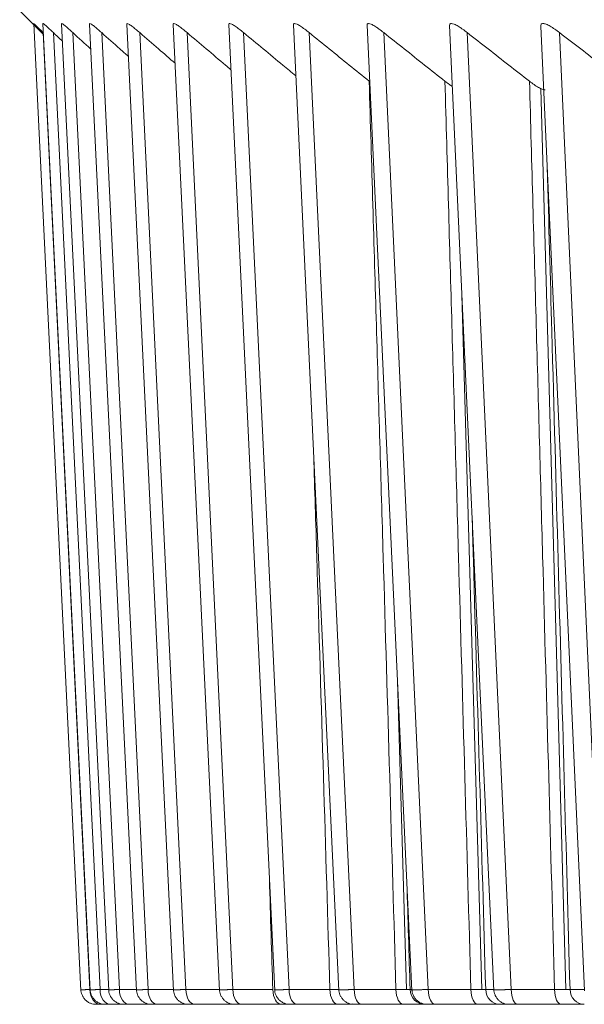
# Model space of a CAD drawing. Units: inches. Extents: x 1512 to 2312, y 1687 to 2987.
# Drawn here: x 1672 to 1676, y 2262 to 2268 of the extents above; entities that cross this region are included whole.
import ezdxf

# ---------------------------------------------------------------- set-up
doc = ezdxf.new("R2010")
doc.units = ezdxf.units.IN
doc.header["$MEASUREMENT"] = 0
doc.layers.add('1', color=7, linetype='Continuous')

msp = doc.modelspace()

# ---------------------------------------------------------------- linework, layer by layer
at = {"layer": '1', "color": 7, "linetype": 'Continuous', "lineweight": 18}
for p, q in [((1672.2412, 2268.0197), (1672.3971, 2267.8637)), ((1672.3326, 2267.9354), (1672.6416, 2261.6069)), ((1672.3936, 2267.9353), (1672.7022, 2261.6069)), ((1672.5157, 2267.9341), (1672.8234, 2261.6069)), ((1672.6987, 2267.9329), (1673.005, 2261.6069)), ((1672.9422, 2267.9317), (1673.2468, 2261.6069)), ((1673.2459, 2267.9305), (1673.5484, 2261.6069)), ((1673.6094, 2267.9293), (1673.9093, 2261.6069)), ((1674.0323, 2267.9278), (1674.3292, 2261.6069)), ((1674.514, 2267.9249), (1674.8075, 2261.6069)), ((1675.0538, 2267.9221), (1675.3434, 2261.6069)), ((1675.6509, 2267.9192), (1675.9362, 2261.6069)), ((1672.395, 2267.8763), (1672.3966, 2267.8748)), ((1672.7007, 2261.6162), (1672.395, 2267.8763)), ((1672.7667, 2261.6162), (1672.4615, 2267.8763)), ((1672.8935, 2261.6162), (1672.589, 2267.8763)), ((1673.0808, 2261.6162), (1672.7776, 2267.8763)), ((1673.3284, 2261.6162), (1673.0269, 2267.8763)), ((1673.6361, 2261.6162), (1673.3366, 2267.8763)), ((1674.0032, 2261.6162), (1673.7063, 2267.8763)), ((1674.4295, 2261.6162), (1674.1354, 2267.8763)), ((1674.9142, 2261.6162), (1674.6234, 2267.8763)), ((1675.4567, 2261.6162), (1675.1696, 2267.8763)), ((1676.0563, 2261.6162), (1675.7733, 2267.8763)), ((1675.6504, 2267.5102), (1675.8136, 2261.616)), ((1675.1345, 2266.1618), (1675.2645, 2261.616)), ((1674.7132, 2263.6356), (1674.7728, 2261.616)), ((1672.7007, 2261.6162), (1672.7018, 2261.6162)), ((1672.7667, 2261.6162), (1672.823, 2261.6162)), ((1672.8935, 2261.6162), (1673.0046, 2261.6162)), ((1673.0808, 2261.6162), (1673.2463, 2261.6162)), ((1673.3284, 2261.6162), (1673.5479, 2261.6162)), ((1673.6361, 2261.6162), (1673.8971, 2261.6162)), ((1674.0032, 2261.6162), (1674.2706, 2261.6162)), ((1674.4295, 2261.6162), (1674.7028, 2261.6162)), ((1674.7952, 2261.6162), (1674.807, 2261.6162)), ((1674.9142, 2261.6162), (1675.1931, 2261.6162)), ((1675.2898, 2261.6162), (1675.3423, 2261.6162)), ((1675.4567, 2261.6162), (1675.7408, 2261.6162)), ((1675.8416, 2261.6162), (1675.935, 2261.6162)), ((1672.7709, 2261.5197), (1672.8136, 2261.5197)), ((1672.7709, 2261.5197), (1672.818, 2261.5197)), ((1672.8342, 2261.5197), (1672.9325, 2261.5197)), ((1672.8342, 2261.5197), (1672.9063, 2261.5197)), ((1672.9582, 2261.5197), (1673.1119, 2261.5197)), ((1672.9582, 2261.5197), (1673.0879, 2261.5197)), ((1673.0658, 2261.5197), (1673.0591, 2261.5197)), ((1673.1426, 2261.5197), (1673.3516, 2261.5197)), ((1673.1426, 2261.5197), (1673.3642, 2261.5197)), ((1673.3873, 2261.5197), (1673.6407, 2261.5197)), ((1673.3873, 2261.5197), (1673.6417, 2261.5197)), ((1673.6919, 2261.5197), (1673.952, 2261.5197)), ((1673.6919, 2261.5197), (1673.953, 2261.5197)), ((1674.056, 2261.5197), (1674.3234, 2261.5197)), ((1674.056, 2261.5197), (1674.3225, 2261.5197)), ((1674.4791, 2261.5197), (1674.7515, 2261.5197)), ((1674.4791, 2261.5197), (1674.7524, 2261.5197)), ((1674.891, 2261.5197), (1674.9144, 2261.5197)), ((1674.9605, 2261.5197), (1675.2395, 2261.5197)), ((1674.9606, 2261.5197), (1675.2387, 2261.5197)), ((1675.3844, 2261.5197), (1675.4497, 2261.5197)), ((1675.4998, 2261.5197), (1675.7832, 2261.5197)), ((1675.4998, 2261.5197), (1675.7839, 2261.5197))]:
    msp.add_line(p, q, dxfattribs=at)
for centre, major_axis, ratio, start_param, end_param in [((1672.7709, 2261.6197), (0, 0.1), 0.701963, 1.605703, 3.141593), ((1672.8342, 2261.6197), (0, 0.1), 0.675167, 1.605703, 3.141593), ((1672.9582, 2261.6197), (0, 0.1), 0.647448, 1.605703, 3.141593), ((1673.1426, 2261.6197), (0, 0.1), 0.618844, 1.605703, 3.141593), ((1673.3873, 2261.6197), (0, 0.1), 0.589396, 1.605703, 3.141593), ((1673.6919, 2261.6197), (0, 0.1), 0.559142, 1.605703, 3.141593), ((1673.953, 2261.6197), (0, 0.1), 0.559142, 1.605703, 3.141593), ((1674.056, 2261.6197), (0, 0.1), 0.528125, 1.605703, 3.141593), ((1674.3234, 2261.6197), (0, 0.1), 0.528125, 1.605703, 3.141593), ((1674.4791, 2261.6197), (0, 0.1), 0.496386, 1.605703, 3.141593), ((1674.7524, 2261.6197), (0, 0.1), 0.496386, 1.605703, 3.141593), ((1674.891, 2261.6197), (0, 0.1), 0.958659, 1.605703, 3.141593), ((1674.9605, 2261.6197), (0, 0.1), 0.46397, 1.605703, 3.141593), ((1675.2395, 2261.6197), (0, 0.1), 0.46397, 1.605703, 3.141593), ((1675.3844, 2261.6197), (0, 0.1), 0.947489, 1.605703, 3.141593), ((1675.4998, 2261.6197), (0, 0.1), 0.430919, 1.605703, 3.141593), ((1675.7839, 2261.6197), (0, 0.1), 0.430919, 1.605703, 3.141593), ((1675.935, 2261.6197), (0, 0.1), 0.935026, 1.605703, 3.141593), ((1673.6417, 2261.6197), (0, 0.1), 0.589396, 2.935277, 3.141593), ((1674.4408, 2261.6197), (0, -0.1), 0.879033, 6.053276, 6.28318)]:
    msp.add_ellipse(centre, major_axis=major_axis, ratio=ratio, start_param=start_param, end_param=end_param, dxfattribs=at)
for points, knots in [([(1672.395, 2267.8763), (1672.3866, 2267.8846), (1672.3787, 2267.8923), (1672.3677, 2267.9029), (1672.3642, 2267.9063), (1672.3576, 2267.9127), (1672.3545, 2267.9157), (1672.3488, 2267.9211), (1672.3462, 2267.9236), (1672.3417, 2267.9279), (1672.3397, 2267.9298), (1672.3347, 2267.9344), (1672.3329, 2267.936), (1672.3325, 2267.936), (1672.3325, 2267.936), (1672.3325, 2267.9359)], [0, 0, 0, 0, 0.244227, 0.244227, 0.366341, 0.366341, 0.488455, 0.488455, 0.610568, 0.610568, 0.732682, 0.732682, 0.976909, 0.976909, 1, 1, 1, 1]), ([(1672.4615, 2267.8763), (1672.4527, 2267.8846), (1672.4445, 2267.8923), (1672.433, 2267.9029), (1672.4293, 2267.9063), (1672.4223, 2267.9127), (1672.419, 2267.9157), (1672.4129, 2267.9211), (1672.4101, 2267.9236), (1672.405, 2267.9279), (1672.4028, 2267.9298), (1672.3971, 2267.9344), (1672.3947, 2267.936), (1672.3937, 2267.936), (1672.3936, 2267.9359), (1672.3936, 2267.9356)], [0, 0, 0, 0, 0.23446, 0.23446, 0.35169, 0.35169, 0.468921, 0.468921, 0.586151, 0.586151, 0.703381, 0.703381, 0.937841, 0.937841, 1, 1, 1, 1]), ([(1672.589, 2267.8763), (1672.58, 2267.8846), (1672.5715, 2267.8923), (1672.5595, 2267.9029), (1672.5556, 2267.9063), (1672.5482, 2267.9127), (1672.5447, 2267.9157), (1672.5382, 2267.9211), (1672.5351, 2267.9236), (1672.5297, 2267.9279), (1672.5272, 2267.9298), (1672.5207, 2267.9344), (1672.5179, 2267.936), (1672.5159, 2267.936), (1672.5157, 2267.9357), (1672.5157, 2267.9351)], [0, 0, 0, 0, 0.225235, 0.225235, 0.337853, 0.337853, 0.450471, 0.450471, 0.563089, 0.563089, 0.675706, 0.675706, 0.900942, 0.900942, 1, 1, 1, 1]), ([(1672.7776, 2267.8763), (1672.7683, 2267.8846), (1672.7595, 2267.8923), (1672.747, 2267.9029), (1672.743, 2267.9063), (1672.7352, 2267.9127), (1672.7315, 2267.9157), (1672.7245, 2267.9211), (1672.7213, 2267.9236), (1672.7153, 2267.9279), (1672.7126, 2267.9298), (1672.7054, 2267.9344), (1672.7021, 2267.936), (1672.6993, 2267.936), (1672.6988, 2267.9356), (1672.6986, 2267.9346), (1672.6986, 2267.9344), (1672.6986, 2267.9342)], [0, 0, 0, 0, 0.216564, 0.216564, 0.324846, 0.324846, 0.433128, 0.433128, 0.541411, 0.541411, 0.649693, 0.649693, 0.866257, 0.866257, 0.974539, 0.974539, 1, 1, 1, 1]), ([(1673.0269, 2267.8763), (1673.0174, 2267.8846), (1673.0083, 2267.8923), (1672.9953, 2267.9029), (1672.9911, 2267.9063), (1672.9829, 2267.9127), (1672.979, 2267.9157), (1672.9717, 2267.9211), (1672.9682, 2267.9236), (1672.9618, 2267.9279), (1672.9589, 2267.9298), (1672.951, 2267.9344), (1672.9471, 2267.936), (1672.9436, 2267.936), (1672.9428, 2267.9356), (1672.9421, 2267.9344), (1672.9421, 2267.9338), (1672.9421, 2267.933)], [0, 0, 0, 0, 0.208477, 0.208477, 0.312716, 0.312716, 0.416954, 0.416954, 0.521193, 0.521193, 0.625431, 0.625431, 0.833908, 0.833908, 0.938147, 0.938147, 1, 1, 1, 1]), ([(1673.3366, 2267.8763), (1673.3268, 2267.8846), (1673.3174, 2267.8923), (1673.304, 2267.9029), (1673.2996, 2267.9063), (1673.2911, 2267.9127), (1673.287, 2267.9157), (1673.2793, 2267.9211), (1673.2756, 2267.9236), (1673.2688, 2267.9279), (1673.2656, 2267.9298), (1673.257, 2267.9344), (1673.2527, 2267.936), (1673.2483, 2267.936), (1673.2473, 2267.9356), (1673.246, 2267.9341), (1673.2458, 2267.933), (1673.2458, 2267.9316)], [0, 0, 0, 0, 0.200999, 0.200999, 0.301499, 0.301499, 0.401999, 0.401999, 0.502499, 0.502499, 0.602998, 0.602998, 0.803998, 0.803998, 0.904498, 0.904498, 1, 1, 1, 1]), ([(1673.7063, 2267.8763), (1673.6963, 2267.8846), (1673.6866, 2267.8923), (1673.6727, 2267.9029), (1673.6682, 2267.9063), (1673.6594, 2267.9127), (1673.6551, 2267.9157), (1673.647, 2267.9211), (1673.6431, 2267.9236), (1673.6359, 2267.9279), (1673.6324, 2267.9298), (1673.6231, 2267.9344), (1673.6183, 2267.936), (1673.6132, 2267.936), (1673.6119, 2267.9356), (1673.6101, 2267.934), (1673.6096, 2267.9329), (1673.6094, 2267.9309), (1673.6094, 2267.9304), (1673.6094, 2267.9299)], [0, 0, 0, 0, 0.194136, 0.194136, 0.291203, 0.291203, 0.388271, 0.388271, 0.485339, 0.485339, 0.582407, 0.582407, 0.776542, 0.776542, 0.87361, 0.87361, 0.970678, 0.970678, 1, 1, 1, 1]), ([(1674.1354, 2267.8763), (1674.1252, 2267.8846), (1674.1153, 2267.8923), (1674.101, 2267.9029), (1674.0963, 2267.9063), (1674.0871, 2267.9127), (1674.0827, 2267.9157), (1674.0742, 2267.9211), (1674.0701, 2267.9236), (1674.0625, 2267.9279), (1674.0588, 2267.9298), (1674.0488, 2267.9344), (1674.0435, 2267.936), (1674.0377, 2267.936), (1674.0361, 2267.9356), (1674.0338, 2267.934), (1674.033, 2267.9329), (1674.0323, 2267.9304), (1674.0322, 2267.9293), (1674.0323, 2267.928)], [0, 0, 0, 0, 0.187754, 0.187754, 0.28163, 0.28163, 0.375507, 0.375507, 0.469384, 0.469384, 0.563261, 0.563261, 0.751014, 0.751014, 0.844891, 0.844891, 0.938768, 0.938768, 1, 1, 1, 1]), ([(1674.6234, 2267.8763), (1674.613, 2267.8846), (1674.6029, 2267.8923), (1674.5881, 2267.9029), (1674.5833, 2267.9063), (1674.5738, 2267.9127), (1674.5692, 2267.9157), (1674.5603, 2267.9211), (1674.5561, 2267.9236), (1674.548, 2267.9279), (1674.5442, 2267.9298), (1674.5335, 2267.9344), (1674.5277, 2267.936), (1674.5211, 2267.936), (1674.5193, 2267.9356), (1674.5164, 2267.934), (1674.5154, 2267.9329), (1674.5141, 2267.9299), (1674.5139, 2267.928), (1674.514, 2267.9258), (1674.514, 2267.9257), (1674.514, 2267.9257)], [0, 0, 0, 0, 0.18143, 0.18143, 0.272144, 0.272144, 0.362859, 0.362859, 0.453574, 0.453574, 0.544289, 0.544289, 0.725718, 0.725718, 0.816433, 0.816433, 0.907148, 0.907148, 0.997863, 0.997863, 1, 1, 1, 1]), ([(1675.1696, 2267.8763), (1675.159, 2267.8846), (1675.1487, 2267.8923), (1675.1336, 2267.9029), (1675.1286, 2267.9063), (1675.1188, 2267.9127), (1675.114, 2267.9157), (1675.1048, 2267.9211), (1675.1004, 2267.9236), (1675.0919, 2267.9279), (1675.0879, 2267.9298), (1675.0766, 2267.9344), (1675.0703, 2267.936), (1675.063, 2267.936), (1675.0609, 2267.9356), (1675.0575, 2267.934), (1675.0562, 2267.9329), (1675.0544, 2267.9299), (1675.0539, 2267.928), (1675.0537, 2267.925), (1675.0537, 2267.924), (1675.0537, 2267.9231)], [0, 0, 0, 0, 0.175438, 0.175438, 0.263157, 0.263157, 0.350876, 0.350876, 0.438595, 0.438595, 0.526314, 0.526314, 0.701752, 0.701752, 0.789471, 0.789471, 0.87719, 0.87719, 0.964909, 0.964909, 1, 1, 1, 1]), ([(1675.7733, 2267.8763), (1675.7626, 2267.8846), (1675.752, 2267.8923), (1675.7365, 2267.9029), (1675.7314, 2267.9063), (1675.7213, 2267.9127), (1675.7164, 2267.9157), (1675.7068, 2267.9211), (1675.7022, 2267.9236), (1675.6934, 2267.9279), (1675.6891, 2267.9298), (1675.6772, 2267.9344), (1675.6705, 2267.936), (1675.6624, 2267.936), (1675.66, 2267.9356), (1675.6562, 2267.934), (1675.6546, 2267.9329), (1675.6523, 2267.9299), (1675.6516, 2267.928), (1675.6508, 2267.9241), (1675.6507, 2267.9223), (1675.6508, 2267.9202)], [0, 0, 0, 0, 0.169793, 0.169793, 0.254689, 0.254689, 0.339586, 0.339586, 0.424482, 0.424482, 0.509379, 0.509379, 0.679172, 0.679172, 0.764068, 0.764068, 0.848965, 0.848965, 0.933861, 0.933861, 1, 1, 1, 1]), ([(1672.589, 2267.8763), (1672.6277, 2267.8407), (1672.6669, 2267.8048), (1672.7061, 2267.7689), (1672.7066, 2267.7684)], [0, 0, 0, 0, 0.986011, 1, 1, 1, 1]), ([(1672.7776, 2267.8763), (1672.8174, 2267.8407), (1672.8757, 2267.7888), (1672.9339, 2267.7371), (1672.9523, 2267.7206)], [0, 0, 0, 0, 0.682406, 1, 1, 1, 1]), ([(1673.0269, 2267.8763), (1673.0678, 2267.8407), (1673.145, 2267.7738), (1673.2219, 2267.7072), (1673.258, 2267.6759)], [0, 0, 0, 0, 0.52935, 1, 1, 1, 1]), ([(1673.3366, 2267.8763), (1673.3785, 2267.8407), (1673.4622, 2267.7699), (1673.5577, 2267.6892), (1673.6114, 2267.6439), (1673.6234, 2267.6337)], [0, 0, 0, 0, 0.436943, 0.873887, 1, 1, 1, 1]), ([(1673.7063, 2267.8763), (1673.7492, 2267.8407), (1673.8348, 2267.7699), (1673.9486, 2267.6758), (1674.0196, 2267.6173), (1674.048, 2267.5939)], [0, 0, 0, 0, 0.374953, 0.749906, 1, 1, 1, 1]), ([(1675.0232, 2267.559), (1675.0333, 2267.5509), (1675.0432, 2267.5435), (1675.0595, 2267.5319), (1675.066, 2267.5274), (1675.0724, 2267.5233)], [0, 0, 0, 0, 0.586167, 0.586167, 1, 1, 1, 1]), ([(1675.5764, 2267.559), (1675.5867, 2267.5509), (1675.5968, 2267.5435), (1675.6164, 2267.5299), (1675.6259, 2267.5237), (1675.6441, 2267.5132), (1675.6524, 2267.509), (1675.6635, 2267.5046), (1675.667, 2267.5035), (1675.6733, 2267.502), (1675.6761, 2267.5016), (1675.6786, 2267.5016)], [0, 0, 0, 0, 0.25, 0.25, 0.5, 0.5, 0.75, 0.75, 0.875, 0.875, 1, 1, 1, 1]), ([(1675.8416, 2261.6162), (1675.8291, 2262.0684), (1675.8035, 2262.9899), (1675.7641, 2264.4136), (1675.7271, 2265.7505), (1675.7027, 2266.6308), (1675.6926, 2266.9953)], [0, 0, 0, 0, 0.271352, 0.542704, 0.814056, 1, 1, 1, 1]), ([(1674.2706, 2261.6162), (1674.2568, 2262.0724), (1674.2286, 2263.0022), (1674.1931, 2264.1721), (1674.1714, 2264.8881), (1674.1646, 2265.1105)], [0, 0, 0, 0, 0.409354, 0.818707, 1, 1, 1, 1]), ([(1675.2898, 2261.6162), (1675.2768, 2262.0684), (1675.2504, 2262.9899), (1675.2207, 2264.0285), (1675.2041, 2264.609), (1675.2015, 2264.7015)], [0, 0, 0, 0, 0.456921, 0.913842, 1, 1, 1, 1]), ([(1672.6411, 2261.6171), (1672.6416, 2261.6042), (1672.6455, 2261.5857), (1672.6581, 2261.5628), (1672.6667, 2261.5526), (1672.6716, 2261.5478)], [0, 0, 0, 0, 0.479415, 0.737044, 1, 1, 1, 1]), ([(1672.6411, 2261.6171), (1672.6416, 2261.6042), (1672.6455, 2261.5857), (1672.6581, 2261.5628), (1672.6667, 2261.5526), (1672.6716, 2261.5478)], [0, 0, 0, 0, 0.479415, 0.737044, 1, 1, 1, 1]), ([(1672.6412, 2261.6148), (1672.6412, 2261.6148), (1672.6413, 2261.6148), (1672.6414, 2261.6148), (1672.6419, 2261.6148), (1672.6426, 2261.6148), (1672.6435, 2261.6148), (1672.6446, 2261.6148), (1672.646, 2261.6149), (1672.6476, 2261.6149), (1672.6494, 2261.615), (1672.6514, 2261.615), (1672.6536, 2261.6151), (1672.6561, 2261.6151), (1672.6587, 2261.6152), (1672.6616, 2261.6153), (1672.6646, 2261.6153), (1672.6679, 2261.6154), (1672.6713, 2261.6155), (1672.675, 2261.6156), (1672.6788, 2261.6157), (1672.6829, 2261.6158), (1672.6871, 2261.6159), (1672.6914, 2261.616), (1672.696, 2261.6161), (1672.6991, 2261.6162), (1672.7007, 2261.6162)], [0, 0, 0, 0, 0.015414, 0.058202, 0.100991, 0.143782, 0.186575, 0.22937, 0.272166, 0.314965, 0.357765, 0.400567, 0.44337, 0.486176, 0.528984, 0.571793, 0.614605, 0.657418, 0.700234, 0.743051, 0.785871, 0.828692, 0.871516, 0.914342, 0.95717, 1, 1, 1, 1]), ([(1672.7018, 2261.6171), (1672.7022, 2261.6042), (1672.7062, 2261.5857), (1672.7187, 2261.5628), (1672.7273, 2261.5526), (1672.7323, 2261.5478)], [0, 0, 0, 0, 0.479415, 0.737043, 1, 1, 1, 1]), ([(1672.7019, 2261.6148), (1672.7019, 2261.6148), (1672.7019, 2261.6148), (1672.7021, 2261.6148), (1672.7026, 2261.6148), (1672.7033, 2261.6148), (1672.7042, 2261.6148), (1672.7054, 2261.6148), (1672.7068, 2261.6148), (1672.7084, 2261.6149), (1672.7102, 2261.6149), (1672.7122, 2261.615), (1672.7145, 2261.615), (1672.7169, 2261.6151), (1672.7196, 2261.6151), (1672.7225, 2261.6152), (1672.7256, 2261.6153), (1672.7289, 2261.6153), (1672.7323, 2261.6154), (1672.736, 2261.6155), (1672.7399, 2261.6156), (1672.7439, 2261.6157), (1672.7481, 2261.6158), (1672.7525, 2261.6159), (1672.7571, 2261.616), (1672.7618, 2261.6161), (1672.7651, 2261.6162), (1672.7667, 2261.6162)], [0, 0, 0, 0, 0.023201, 0.063881, 0.104562, 0.145245, 0.18593, 0.226616, 0.267305, 0.307994, 0.348686, 0.389379, 0.430074, 0.470771, 0.511469, 0.55217, 0.592872, 0.633576, 0.674282, 0.71499, 0.755699, 0.796411, 0.837125, 0.877841, 0.918558, 0.959278, 1, 1, 1, 1]), ([(1672.823, 2261.6171), (1672.8234, 2261.6042), (1672.8274, 2261.5857), (1672.8399, 2261.5628), (1672.8485, 2261.5526), (1672.8535, 2261.5478)], [0, 0, 0, 0, 0.479414, 0.737043, 1, 1, 1, 1]), ([(1672.8317, 2261.6152), (1672.8314, 2261.6151), (1672.8304, 2261.6151), (1672.829, 2261.6151), (1672.8274, 2261.615), (1672.8261, 2261.615), (1672.8251, 2261.6149), (1672.8242, 2261.6149), (1672.8236, 2261.6148), (1672.8232, 2261.6148), (1672.823, 2261.6148), (1672.8231, 2261.6148), (1672.8234, 2261.6148), (1672.8239, 2261.6148), (1672.8246, 2261.6148), (1672.8256, 2261.6148), (1672.8267, 2261.6148), (1672.8281, 2261.6148), (1672.8298, 2261.6148), (1672.8316, 2261.6149), (1672.8337, 2261.6149), (1672.8359, 2261.615), (1672.8384, 2261.615), (1672.8411, 2261.6151), (1672.844, 2261.6151), (1672.8471, 2261.6152), (1672.8504, 2261.6153), (1672.8539, 2261.6153), (1672.8576, 2261.6154), (1672.8615, 2261.6155), (1672.8655, 2261.6156), (1672.8698, 2261.6157), (1672.8742, 2261.6158), (1672.8787, 2261.6159), (1672.8835, 2261.616), (1672.8884, 2261.6161), (1672.8918, 2261.6162), (1672.8935, 2261.6162)], [0, 0, 0, 0, 0.014485, 0.043452, 0.07242, 0.101389, 0.130359, 0.15933, 0.188302, 0.217275, 0.246249, 0.275224, 0.304201, 0.333178, 0.362157, 0.391136, 0.420117, 0.449099, 0.478082, 0.507067, 0.536052, 0.565039, 0.594027, 0.623016, 0.652007, 0.680999, 0.709992, 0.738987, 0.767983, 0.79698, 0.825978, 0.854978, 0.88398, 0.912983, 0.941987, 0.970993, 1, 1, 1, 1]), ([(1673.0046, 2261.6171), (1673.005, 2261.6042), (1673.009, 2261.5857), (1673.0215, 2261.5628), (1673.0301, 2261.5526), (1673.0351, 2261.5478)], [0, 0, 0, 0, 0.479414, 0.737043, 1, 1, 1, 1]), ([(1673.0113, 2261.6152), (1673.011, 2261.6151), (1673.0101, 2261.6151), (1673.0089, 2261.6151), (1673.0076, 2261.615), (1673.0066, 2261.615), (1673.0058, 2261.6149), (1673.0052, 2261.6149), (1673.0048, 2261.6148), (1673.0046, 2261.6148), (1673.0047, 2261.6148), (1673.005, 2261.6148), (1673.0055, 2261.6148), (1673.0063, 2261.6148), (1673.0073, 2261.6148), (1673.0085, 2261.6148), (1673.0099, 2261.6148), (1673.0115, 2261.6148), (1673.0134, 2261.6148), (1673.0155, 2261.6149), (1673.0178, 2261.6149), (1673.0203, 2261.615), (1673.023, 2261.615), (1673.0259, 2261.6151), (1673.029, 2261.6151), (1673.0323, 2261.6152), (1673.0359, 2261.6153), (1673.0396, 2261.6153), (1673.0435, 2261.6154), (1673.0475, 2261.6155), (1673.0518, 2261.6156), (1673.0562, 2261.6157), (1673.0608, 2261.6158), (1673.0656, 2261.6159), (1673.0705, 2261.616), (1673.0756, 2261.6161), (1673.079, 2261.6162), (1673.0808, 2261.6162)], [0, 0, 0, 0, 0.014474, 0.043441, 0.07241, 0.101379, 0.130349, 0.159321, 0.188293, 0.217266, 0.246241, 0.275216, 0.304193, 0.333171, 0.362149, 0.391129, 0.420111, 0.449093, 0.478076, 0.507061, 0.536047, 0.565034, 0.594023, 0.623012, 0.652003, 0.680995, 0.709989, 0.738984, 0.76798, 0.796978, 0.825977, 0.854977, 0.883979, 0.912982, 0.941986, 0.970992, 1, 1, 1, 1]), ([(1673.2463, 2261.6171), (1673.2468, 2261.6042), (1673.2508, 2261.5857), (1673.2633, 2261.5628), (1673.2719, 2261.5526), (1673.2768, 2261.5478)], [0, 0, 0, 0, 0.479414, 0.737043, 1, 1, 1, 1]), ([(1673.2464, 2261.6148), (1673.2464, 2261.6148), (1673.2465, 2261.6148), (1673.2468, 2261.6148), (1673.2474, 2261.6148), (1673.2481, 2261.6148), (1673.2491, 2261.6148), (1673.2503, 2261.6148), (1673.2518, 2261.6148), (1673.2535, 2261.6148), (1673.2553, 2261.6148), (1673.2574, 2261.6148), (1673.2598, 2261.6149), (1673.2623, 2261.6149), (1673.265, 2261.615), (1673.268, 2261.615), (1673.2711, 2261.6151), (1673.2744, 2261.6151), (1673.278, 2261.6152), (1673.2817, 2261.6153), (1673.2856, 2261.6153), (1673.2897, 2261.6154), (1673.294, 2261.6155), (1673.2984, 2261.6156), (1673.303, 2261.6157), (1673.3078, 2261.6158), (1673.3127, 2261.6159), (1673.3178, 2261.616), (1673.323, 2261.6161), (1673.3266, 2261.6162), (1673.3284, 2261.6162)], [0, 0, 0, 0, 0.033223, 0.069011, 0.104799, 0.140589, 0.17638, 0.212173, 0.247967, 0.283762, 0.319559, 0.355357, 0.391157, 0.426958, 0.462761, 0.498566, 0.534372, 0.570179, 0.605988, 0.641799, 0.677611, 0.713426, 0.749241, 0.785059, 0.820878, 0.856699, 0.892521, 0.928346, 0.964172, 1, 1, 1, 1]), ([(1673.5479, 2261.6171), (1673.5484, 2261.6042), (1673.5523, 2261.5857), (1673.5648, 2261.5628), (1673.5735, 2261.5526), (1673.5784, 2261.5478)], [0, 0, 0, 0, 0.479415, 0.737044, 1, 1, 1, 1]), ([(1673.5514, 2261.6152), (1673.5511, 2261.6151), (1673.5506, 2261.6151), (1673.5497, 2261.6151), (1673.5489, 2261.615), (1673.5484, 2261.615), (1673.5481, 2261.6149), (1673.5479, 2261.6149), (1673.5481, 2261.6148), (1673.5484, 2261.6148), (1673.549, 2261.6148), (1673.5498, 2261.6148), (1673.5508, 2261.6148), (1673.5521, 2261.6148), (1673.5535, 2261.6148), (1673.5552, 2261.6148), (1673.5571, 2261.6148), (1673.5592, 2261.6148), (1673.5616, 2261.6148), (1673.5641, 2261.6149), (1673.5669, 2261.6149), (1673.5698, 2261.615), (1673.573, 2261.615), (1673.5763, 2261.6151), (1673.5799, 2261.6151), (1673.5836, 2261.6152), (1673.5876, 2261.6153), (1673.5917, 2261.6153), (1673.596, 2261.6154), (1673.6004, 2261.6155), (1673.6051, 2261.6156), (1673.6098, 2261.6157), (1673.6148, 2261.6158), (1673.6199, 2261.6159), (1673.6251, 2261.616), (1673.6305, 2261.6161), (1673.6342, 2261.6162), (1673.6361, 2261.6162)], [0, 0, 0, 0, 0.014481, 0.043448, 0.072416, 0.101386, 0.130356, 0.159327, 0.188299, 0.217272, 0.246246, 0.275222, 0.304198, 0.333176, 0.362154, 0.391134, 0.420115, 0.449097, 0.47808, 0.507065, 0.53605, 0.565037, 0.594026, 0.623015, 0.652006, 0.680998, 0.709991, 0.738986, 0.767982, 0.796979, 0.825978, 0.854978, 0.883979, 0.912982, 0.941987, 0.970993, 1, 1, 1, 1]), ([(1673.9089, 2261.6171), (1673.9093, 2261.6042), (1673.9133, 2261.5857), (1673.9258, 2261.5628), (1673.9344, 2261.5526), (1673.9394, 2261.5478)], [0, 0, 0, 0, 0.479415, 0.737044, 1, 1, 1, 1]), ([(1673.909, 2261.6149), (1673.909, 2261.6149), (1673.909, 2261.6149), (1673.9091, 2261.6149), (1673.9094, 2261.6148), (1673.91, 2261.6148), (1673.9109, 2261.6148), (1673.9119, 2261.6148), (1673.9132, 2261.6148), (1673.9147, 2261.6148), (1673.9164, 2261.6148), (1673.9183, 2261.6148), (1673.9204, 2261.6148), (1673.9228, 2261.6148), (1673.9254, 2261.6148), (1673.9281, 2261.6149), (1673.9311, 2261.6149), (1673.9343, 2261.615), (1673.9377, 2261.615), (1673.9412, 2261.6151), (1673.945, 2261.6151), (1673.9489, 2261.6152), (1673.9531, 2261.6153), (1673.9574, 2261.6153), (1673.9619, 2261.6154), (1673.9665, 2261.6155), (1673.9713, 2261.6156), (1673.9763, 2261.6157), (1673.9814, 2261.6158), (1673.9866, 2261.6159), (1673.992, 2261.616), (1673.9976, 2261.6161), (1674.0013, 2261.6162), (1674.0032, 2261.6162)], [0, 0, 0, 0, 0.004742, 0.037898, 0.071055, 0.104213, 0.137373, 0.170533, 0.203695, 0.236858, 0.270022, 0.303188, 0.336355, 0.369523, 0.402693, 0.435864, 0.469037, 0.50221, 0.535386, 0.568562, 0.601741, 0.63492, 0.668102, 0.701284, 0.734468, 0.767654, 0.800842, 0.834031, 0.867221, 0.900413, 0.933607, 0.966803, 1, 1, 1, 1]), ([(1674.2706, 2261.6162), (1674.2768, 2261.6162), (1674.289, 2261.6161), (1674.3059, 2261.616), (1674.3194, 2261.616), (1674.3271, 2261.616), (1674.3297, 2261.616)], [0, 0, 0, 0, 0.281958, 0.563917, 0.845875, 1, 1, 1, 1]), ([(1674.3288, 2261.6171), (1674.3292, 2261.6042), (1674.3332, 2261.5857), (1674.3457, 2261.5628), (1674.3543, 2261.5526), (1674.3593, 2261.5478)], [0, 0, 0, 0, 0.479415, 0.737044, 1, 1, 1, 1]), ([(1674.3289, 2261.615), (1674.3289, 2261.615), (1674.3289, 2261.6149), (1674.329, 2261.6149), (1674.3294, 2261.6149), (1674.33, 2261.6148), (1674.3308, 2261.6148), (1674.3319, 2261.6148), (1674.3332, 2261.6148), (1674.3347, 2261.6148), (1674.3364, 2261.6148), (1674.3384, 2261.6148), (1674.3405, 2261.6148), (1674.3429, 2261.6148), (1674.3455, 2261.6148), (1674.3483, 2261.6148), (1674.3513, 2261.6149), (1674.3545, 2261.6149), (1674.3579, 2261.615), (1674.3615, 2261.615), (1674.3653, 2261.6151), (1674.3692, 2261.6151), (1674.3734, 2261.6152), (1674.3777, 2261.6153), (1674.3822, 2261.6153), (1674.3869, 2261.6154), (1674.3917, 2261.6155), (1674.3967, 2261.6156), (1674.4018, 2261.6157), (1674.407, 2261.6158), (1674.4125, 2261.6159), (1674.418, 2261.616), (1674.4237, 2261.6161), (1674.4275, 2261.6162), (1674.4295, 2261.6162)], [0, 0, 0, 0, 0.008651, 0.04061, 0.072571, 0.104533, 0.136497, 0.168461, 0.200426, 0.232393, 0.264361, 0.29633, 0.328301, 0.360272, 0.392245, 0.424219, 0.456195, 0.488172, 0.52015, 0.55213, 0.584111, 0.616094, 0.648077, 0.680063, 0.71205, 0.744038, 0.776028, 0.808019, 0.840012, 0.872006, 0.904002, 0.936, 0.967999, 1, 1, 1, 1]), ([(1674.807, 2261.6171), (1674.8075, 2261.6042), (1674.8114, 2261.5857), (1674.8239, 2261.5628), (1674.8326, 2261.5526), (1674.8375, 2261.5478)], [0, 0, 0, 0, 0.479415, 0.737043, 1, 1, 1, 1]), ([(1674.8071, 2261.615), (1674.8071, 2261.615), (1674.8071, 2261.615), (1674.8072, 2261.615), (1674.8077, 2261.6149), (1674.8083, 2261.6149), (1674.8092, 2261.6148), (1674.8103, 2261.6148), (1674.8116, 2261.6148), (1674.8131, 2261.6148), (1674.8148, 2261.6148), (1674.8168, 2261.6148), (1674.819, 2261.6148), (1674.8214, 2261.6148), (1674.824, 2261.6148), (1674.8268, 2261.6148), (1674.8298, 2261.6148), (1674.8331, 2261.6149), (1674.8365, 2261.6149), (1674.8401, 2261.615), (1674.8439, 2261.615), (1674.8479, 2261.6151), (1674.852, 2261.6151), (1674.8564, 2261.6152), (1674.8609, 2261.6153), (1674.8656, 2261.6153), (1674.8704, 2261.6154), (1674.8754, 2261.6155), (1674.8805, 2261.6156), (1674.8858, 2261.6157), (1674.8912, 2261.6158), (1674.8968, 2261.6159), (1674.9025, 2261.616), (1674.9082, 2261.6161), (1674.9122, 2261.6162), (1674.9142, 2261.6162)], [0, 0, 0, 0, 0.011355, 0.042231, 0.073109, 0.103987, 0.134866, 0.165747, 0.196628, 0.227511, 0.258395, 0.28928, 0.320166, 0.351054, 0.381942, 0.412832, 0.443723, 0.474616, 0.50551, 0.536405, 0.567301, 0.598199, 0.629098, 0.659998, 0.6909, 0.721804, 0.752708, 0.783615, 0.814522, 0.845431, 0.876342, 0.907254, 0.938168, 0.969083, 1, 1, 1, 1]), ([(1675.3429, 2261.6171), (1675.3434, 2261.6042), (1675.3474, 2261.5857), (1675.3599, 2261.5628), (1675.3685, 2261.5526), (1675.3734, 2261.5478)], [0, 0, 0, 0, 0.479414, 0.737043, 1, 1, 1, 1]), ([(1675.343, 2261.6151), (1675.343, 2261.6151), (1675.343, 2261.615), (1675.3432, 2261.615), (1675.3436, 2261.615), (1675.3443, 2261.6149), (1675.3452, 2261.6149), (1675.3463, 2261.6148), (1675.3476, 2261.6148), (1675.3492, 2261.6148), (1675.3509, 2261.6148), (1675.3529, 2261.6148), (1675.3551, 2261.6148), (1675.3576, 2261.6148), (1675.3602, 2261.6148), (1675.363, 2261.6148), (1675.3661, 2261.6148), (1675.3693, 2261.6148), (1675.3727, 2261.6149), (1675.3764, 2261.6149), (1675.3802, 2261.615), (1675.3842, 2261.615), (1675.3884, 2261.6151), (1675.3927, 2261.6151), (1675.3972, 2261.6152), (1675.4019, 2261.6153), (1675.4068, 2261.6153), (1675.4118, 2261.6154), (1675.4169, 2261.6155), (1675.4222, 2261.6156), (1675.4277, 2261.6157), (1675.4332, 2261.6158), (1675.4389, 2261.6159), (1675.4447, 2261.616), (1675.4507, 2261.6161), (1675.4547, 2261.6162), (1675.4567, 2261.6162)], [0, 0, 0, 0, 0.013201, 0.043085, 0.07297, 0.102857, 0.132744, 0.162632, 0.192521, 0.222412, 0.252303, 0.282196, 0.31209, 0.341985, 0.371881, 0.401778, 0.431677, 0.461577, 0.491478, 0.52138, 0.551283, 0.581188, 0.611094, 0.641002, 0.670911, 0.700821, 0.730732, 0.760645, 0.790559, 0.820475, 0.850392, 0.880311, 0.910231, 0.940152, 0.970075, 1, 1, 1, 1]), ([(1672.7419, 2261.5197), (1672.729, 2261.5197), (1672.7104, 2261.523), (1672.6871, 2261.5347), (1672.6766, 2261.543), (1672.6716, 2261.5478)], [0, 0, 0, 0, 0.479409, 0.737039, 1, 1, 1, 1]), ([(1672.7419, 2261.5197), (1672.729, 2261.5197), (1672.7104, 2261.523), (1672.6871, 2261.5347), (1672.6766, 2261.543), (1672.6716, 2261.5478)], [0, 0, 0, 0, 0.479409, 0.737039, 1, 1, 1, 1]), ([(1672.8026, 2261.5197), (1672.7897, 2261.5197), (1672.7711, 2261.523), (1672.7477, 2261.5347), (1672.7372, 2261.543), (1672.7323, 2261.5478)], [0, 0, 0, 0, 0.47941, 0.737039, 1, 1, 1, 1]), ([(1672.9238, 2261.5197), (1672.9109, 2261.5197), (1672.8923, 2261.523), (1672.8689, 2261.5347), (1672.8584, 2261.543), (1672.8535, 2261.5478)], [0, 0, 0, 0, 0.47941, 0.73704, 1, 1, 1, 1]), ([(1673.1054, 2261.5197), (1673.0925, 2261.5197), (1673.0739, 2261.523), (1673.0505, 2261.5347), (1673.04, 2261.543), (1673.0351, 2261.5478)], [0, 0, 0, 0, 0.47941, 0.73704, 1, 1, 1, 1]), ([(1673.3471, 2261.5197), (1673.3343, 2261.5197), (1673.3157, 2261.523), (1673.2923, 2261.5347), (1673.2818, 2261.543), (1673.2768, 2261.5478)], [0, 0, 0, 0, 0.47941, 0.737039, 1, 1, 1, 1]), ([(1673.6487, 2261.5197), (1673.6358, 2261.5197), (1673.6172, 2261.523), (1673.5939, 2261.5347), (1673.5834, 2261.543), (1673.5784, 2261.5478)], [0, 0, 0, 0, 0.479409, 0.737039, 1, 1, 1, 1]), ([(1674.0097, 2261.5197), (1673.9968, 2261.5197), (1673.9782, 2261.523), (1673.9548, 2261.5347), (1673.9443, 2261.543), (1673.9394, 2261.5478)], [0, 0, 0, 0, 0.479409, 0.737039, 1, 1, 1, 1]), ([(1674.4296, 2261.5197), (1674.4167, 2261.5197), (1674.3981, 2261.523), (1674.3747, 2261.5347), (1674.3642, 2261.543), (1674.3593, 2261.5478)], [0, 0, 0, 0, 0.479409, 0.737039, 1, 1, 1, 1]), ([(1674.9078, 2261.5197), (1674.8949, 2261.5197), (1674.8763, 2261.523), (1674.853, 2261.5347), (1674.8425, 2261.543), (1674.8375, 2261.5478)], [0, 0, 0, 0, 0.479409, 0.737039, 1, 1, 1, 1]), ([(1675.4437, 2261.5197), (1675.4308, 2261.5197), (1675.4123, 2261.523), (1675.3889, 2261.5347), (1675.3784, 2261.543), (1675.3734, 2261.5478)], [0, 0, 0, 0, 0.47941, 0.737039, 1, 1, 1, 1]), ([(1672.7411, 2261.5197), (1672.7411, 2261.5197), (1672.7423, 2261.5197), (1672.7502, 2261.5197), (1672.7626, 2261.5197), (1672.7709, 2261.5197)], [0, 0, 0, 0, 0.240885, 0.620442, 1, 1, 1, 1]), ([(1672.8018, 2261.5197), (1672.802, 2261.5197), (1672.8038, 2261.5197), (1672.8126, 2261.5197), (1672.8256, 2261.5197), (1672.8342, 2261.5197)], [0, 0, 0, 0, 0.242402, 0.621201, 1, 1, 1, 1]), ([(1672.9232, 2261.5197), (1672.9236, 2261.5197), (1672.9259, 2261.5197), (1672.9357, 2261.5197), (1672.9493, 2261.5197), (1672.9582, 2261.5197)], [0, 0, 0, 0, 0.242472, 0.621236, 1, 1, 1, 1]), ([(1673.1052, 2261.5197), (1673.1058, 2261.5197), (1673.1086, 2261.5197), (1673.1192, 2261.5197), (1673.1335, 2261.5197), (1673.1426, 2261.5197)], [0, 0, 0, 0, 0.242472, 0.621236, 1, 1, 1, 1]), ([(1673.185, 2261.5197), (1673.1881, 2261.5197), (1673.1926, 2261.5197), (1673.1966, 2261.5197), (1673.1979, 2261.5197)], [0, 0, 0, 0, 0.64576, 1, 1, 1, 1]), ([(1673.3139, 2261.5197), (1673.3205, 2261.5197), (1673.3329, 2261.5197), (1673.3444, 2261.5197), (1673.35, 2261.5197), (1673.351, 2261.5197)], [0, 0, 0, 0, 0.450121, 0.900241, 1, 1, 1, 1]), ([(1673.3474, 2261.5197), (1673.3464, 2261.5197), (1673.3456, 2261.5197), (1673.35, 2261.5197), (1673.3631, 2261.5197), (1673.3779, 2261.5197), (1673.3873, 2261.5197)], [0, 0, 0, 0, 0.2193, 0.479533, 0.739767, 1, 1, 1, 1]), ([(1673.5941, 2261.5197), (1673.5958, 2261.5197), (1673.598, 2261.5197), (1673.5978, 2261.5197), (1673.5944, 2261.5197), (1673.5909, 2261.5197), (1673.5899, 2261.5197)], [0, 0, 0, 0, 0.297632, 0.595263, 0.892895, 1, 1, 1, 1]), ([(1673.6496, 2261.5197), (1673.6506, 2261.5197), (1673.6545, 2261.5197), (1673.6669, 2261.5197), (1673.6823, 2261.5197), (1673.6919, 2261.5197)], [0, 0, 0, 0, 0.242468, 0.621234, 1, 1, 1, 1]), ([(1673.6894, 2261.5197), (1673.69, 2261.5197), (1673.6982, 2261.5197), (1673.7133, 2261.5197), (1673.7328, 2261.5197), (1673.7493, 2261.5197), (1673.7572, 2261.5197), (1673.7601, 2261.5197)], [0, 0, 0, 0, 0.019198, 0.264399, 0.509599, 0.7548, 1, 1, 1, 1]), ([(1673.953, 2261.5197), (1673.9622, 2261.5197), (1673.9799, 2261.5197), (1674.002, 2261.5197), (1674.0151, 2261.5197), (1674.0204, 2261.5197)], [0, 0, 0, 0, 0.369547, 0.739094, 1, 1, 1, 1]), ([(1674.0113, 2261.5197), (1674.0125, 2261.5197), (1674.017, 2261.5197), (1674.0302, 2261.5197), (1674.0461, 2261.5197), (1674.056, 2261.5197)], [0, 0, 0, 0, 0.242448, 0.621224, 1, 1, 1, 1]), ([(1674.0608, 2261.5197), (1674.0623, 2261.5197), (1674.0692, 2261.5197), (1674.0749, 2261.5197), (1674.0783, 2261.5197)], [0, 0, 0, 0, 0.20771, 1, 1, 1, 1]), ([(1674.3234, 2261.5197), (1674.3328, 2261.5197), (1674.351, 2261.5197), (1674.3763, 2261.5197), (1674.4001, 2261.5197), (1674.4221, 2261.5197), (1674.4352, 2261.5197), (1674.4412, 2261.5197), (1674.4415, 2261.5197)], [0, 0, 0, 0, 0.197897, 0.395794, 0.593691, 0.791588, 0.989485, 1, 1, 1, 1]), ([(1674.4321, 2261.5197), (1674.4335, 2261.5197), (1674.4385, 2261.5197), (1674.4525, 2261.5197), (1674.469, 2261.5197), (1674.4791, 2261.5197)], [0, 0, 0, 0, 0.242436, 0.621218, 1, 1, 1, 1]), ([(1674.6167, 2261.5197), (1674.6195, 2261.5197), (1674.6241, 2261.5197), (1674.6268, 2261.5197), (1674.6272, 2261.5197), (1674.6272, 2261.5197)], [0, 0, 0, 0, 0.421251, 0.842502, 1, 1, 1, 1]), ([(1674.9113, 2261.5197), (1674.913, 2261.5197), (1674.9184, 2261.5197), (1674.9332, 2261.5197), (1674.9502, 2261.5197), (1674.9605, 2261.5197)], [0, 0, 0, 0, 0.242434, 0.621217, 1, 1, 1, 1]), ([(1675.0747, 2261.5197), (1675.0779, 2261.5197), (1675.0833, 2261.5197), (1675.0874, 2261.5197), (1675.0883, 2261.5197), (1675.0883, 2261.5197)], [0, 0, 0, 0, 0.373414, 0.746828, 1, 1, 1, 1]), ([(1675.4484, 2261.5197), (1675.4472, 2261.5197), (1675.4443, 2261.5197), (1675.442, 2261.5197), (1675.4447, 2261.5197), (1675.4541, 2261.5197), (1675.4718, 2261.5197), (1675.4893, 2261.5197), (1675.4998, 2261.5197)], [0, 0, 0, 0, 0.09896, 0.279168, 0.459376, 0.639584, 0.819792, 1, 1, 1, 1])]:
    msp.add_open_spline(points, degree=3, knots=knots, dxfattribs=at)
for points in [[(1672.4615, 2267.8763), (1672.4814, 2267.8574), (1672.5014, 2267.8385), (1672.5213, 2267.8196)], [(1674.1354, 2267.8763), (1674.1792, 2267.8407), (1674.2666, 2267.7699), (1674.3974, 2267.6641), (1674.4843, 2267.5939), (1674.5276, 2267.559)], [(1674.6234, 2267.8763), (1674.668, 2267.8407), (1674.7571, 2267.7699), (1674.8904, 2267.6641), (1674.979, 2267.5939), (1675.0232, 2267.559)], [(1675.1696, 2267.8763), (1675.215, 2267.8407), (1675.3057, 2267.7699), (1675.4413, 2267.6641), (1675.5314, 2267.5939), (1675.5764, 2267.559)], [(1675.7733, 2267.8763), (1675.8194, 2267.8407), (1675.9115, 2267.7699), (1676.0493, 2267.6641), (1676.1408, 2267.5939), (1676.1865, 2267.559)], [(1674.7028, 2261.6162), (1674.6894, 2262.0724), (1674.6619, 2263.0022), (1674.6196, 2264.4389), (1674.5751, 2265.9479), (1674.5437, 2267.0127), (1674.5276, 2267.559)], [(1675.1931, 2261.6162), (1675.1801, 2262.0724), (1675.1535, 2263.0022), (1675.1124, 2264.4389), (1675.0692, 2265.9479), (1675.0388, 2267.0127), (1675.0232, 2267.559)], [(1675.7408, 2261.6162), (1675.7282, 2262.0724), (1675.7025, 2263.0022), (1675.6627, 2264.4389), (1675.621, 2265.9479), (1675.5915, 2267.0127), (1675.5764, 2267.559)], [(1673.8971, 2261.6162), (1673.8897, 2261.855), (1673.8822, 2262.0963), (1673.8746, 2262.3396)], [(1674.7952, 2261.6162), (1674.7884, 2261.8466), (1674.7815, 2262.0792), (1674.7746, 2262.3138)], [(1674.7028, 2261.6162), (1674.7092, 2261.6162), (1674.7217, 2261.6161), (1674.7391, 2261.616), (1674.7556, 2261.6159), (1674.771, 2261.616), (1674.7847, 2261.616), (1674.7922, 2261.6161), (1674.7952, 2261.6162)], [(1675.1931, 2261.6162), (1675.1996, 2261.6162), (1675.2124, 2261.6161), (1675.2304, 2261.616), (1675.2475, 2261.6159), (1675.2636, 2261.616), (1675.2783, 2261.616), (1675.2864, 2261.6161), (1675.2898, 2261.6162)], [(1675.7408, 2261.6162), (1675.7475, 2261.6162), (1675.7605, 2261.6161), (1675.779, 2261.616), (1675.7967, 2261.6159), (1675.8135, 2261.616), (1675.8291, 2261.616), (1675.8378, 2261.6161), (1675.8416, 2261.6162)], [(1674.7524, 2261.5197), (1674.762, 2261.5197), (1674.7807, 2261.5197), (1674.8068, 2261.5197), (1674.8316, 2261.5197), (1674.8547, 2261.5197), (1674.8753, 2261.5197), (1674.8864, 2261.5197), (1674.891, 2261.5197)], [(1675.2395, 2261.5197), (1675.2493, 2261.5197), (1675.2684, 2261.5197), (1675.2953, 2261.5197), (1675.3211, 2261.5197), (1675.3452, 2261.5197), (1675.3672, 2261.5197), (1675.3793, 2261.5197), (1675.3844, 2261.5197)], [(1675.7839, 2261.5197), (1675.7939, 2261.5197), (1675.8134, 2261.5197), (1675.8411, 2261.5197), (1675.8677, 2261.5197), (1675.8929, 2261.5197), (1675.9163, 2261.5197), (1675.9294, 2261.5197), (1675.935, 2261.5197)]]:
    msp.add_open_spline(points, degree=3, dxfattribs=at)

doc.saveas('drawing.dxf')
